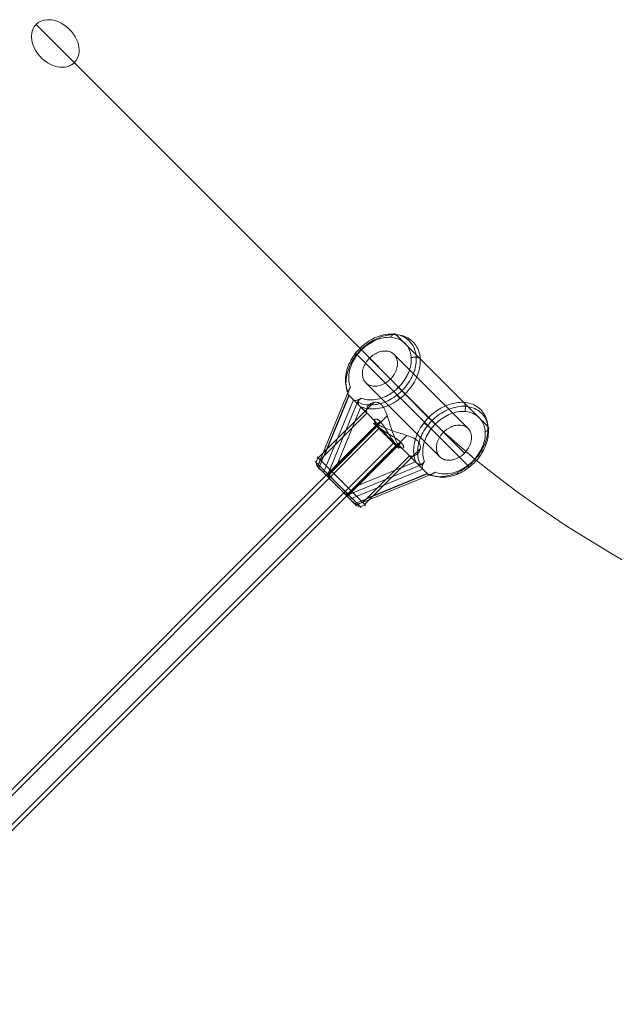
# Model space of a CAD drawing. Units: millimetres. Extents: x 14825 to 37406, y 9414 to 17150.
# Drawn here: x 34258 to 34525, y 12854 to 13296 of the extents above; entities that cross this region are included whole.
import ezdxf

# ---------------------------------------------------------------- set-up
doc = ezdxf.new("R2010")
doc.units = ezdxf.units.MM
doc.layers.add('omkreds 2', color=7, linetype='Continuous', lineweight=9)
doc.layers.add('taifun', color=251, linetype='Continuous', lineweight=9)

# ---------------------------------------------------------------- blocks, each defined once
blk = doc.blocks.new('N3117-flat-1')
at = {"layer": 'taifun', "flags": 128}
for points in [[(6198.93, -888.65), (6198.21, -889.49), (6197.65, -890.5), (6197.21, -891.62), (6196.97, -892.78), (6196.89, -893.62), (6196.89, -894.54), (6196.97, -895.59), (6197.21, -896.75), (6197.57, -897.99), (6198.09, -899.23), (6198.77, -900.47), (6199.62, -901.76), (6200.62, -902.96), (6201.74, -904.08), (6202.9, -905.04), (6204.1, -905.88), (6205.27, -906.52), (6206.43, -907.05), (6207.51, -907.41), (6208.55, -907.69), (6209.59, -907.85), (6210.51, -907.89), (6211.36, -907.89), (6212.08, -907.81), (6212.88, -907.65), (6213.6, -907.41), (6214.2, -907.17), (6214.72, -906.89), (6215.2, -906.6), (6215.68, -906.24), (6216.2, -905.76), (6216.69, -905.2), (6217.13, -904.6), (6217.45, -904), (6217.97, -902.68), (6218.13, -901.8), (6218.25, -900.91), (6218.25, -899.99), (6218.17, -899.07), (6217.97, -897.87), (6217.65, -896.67), (6217.17, -895.47), (6216.57, -894.3), (6215.76, -893.06), (6214.84, -891.82), (6213.72, -890.66), (6212.48, -889.53), (6211.4, -888.77), (6210.23, -888.09), (6209.07, -887.53), (6207.83, -887.09), (6206.87, -886.81), (6205.91, -886.65), (6204.95, -886.53), (6203.98, -886.53), (6202.5, -886.73), (6201.1, -887.21), (6199.94, -887.81), (6198.93, -888.65)], [(6347.13, -1049.74), (6346.79, -1049.37), (6346.5, -1048.97), (6346.24, -1048.53), (6346.02, -1048.07), (6345.86, -1047.58), (6345.72, -1047.06), (6345.63, -1046.53), (6345.59, -1045.98), (6345.59, -1045.42), (6345.63, -1044.84), (6345.71, -1044.25), (6345.85, -1043.67), (6346.02, -1043.07), (6346.23, -1042.48), (6346.49, -1041.9), (6346.79, -1041.32), (6347.12, -1040.75), (6347.49, -1040.2), (6347.89, -1039.67), (6348.33, -1039.15), (6348.79, -1038.67), (6349.27, -1038.21), (6349.78, -1037.77), (6350.32, -1037.37), (6350.87, -1037), (6351.43, -1036.67), (6352.01, -1036.37), (6352.6, -1036.11), (6353.18, -1035.9), (6353.78, -1035.73), (6354.36, -1035.59), (6354.95, -1035.51), (6355.53, -1035.47), (6356.1, -1035.47), (6356.65, -1035.51), (6357.18, -1035.6), (6357.69, -1035.74), (6358.18, -1035.9), (6358.64, -1036.12), (6359.08, -1036.38), (6359.48, -1036.68), (6359.85, -1037.02), (6360.18, -1037.39), (6360.48, -1037.79), (6360.74, -1038.22), (6360.95, -1038.68), (6361.13, -1039.18), (6361.26, -1039.69), (6361.36, -1040.22), (6361.4, -1040.77), (6361.4, -1041.34), (6361.36, -1041.92), (6361.26, -1042.5), (6361.14, -1043.09), (6360.96, -1043.68), (6360.74, -1044.28), (6360.49, -1044.85), (6360.19, -1045.43), (6359.87, -1046), (6359.5, -1046.55), (6359.09, -1047.08), (6358.66, -1047.6), (6358.2, -1048.09), (6357.7, -1048.55), (6357.19, -1048.98), (6356.67, -1049.38), (6356.11, -1049.75), (6355.55, -1050.09), (6354.98, -1050.38), (6354.39, -1050.64), (6353.79, -1050.85), (6353.21, -1051.03), (6352.61, -1051.16), (6352.03, -1051.24), (6351.45, -1051.29), (6350.89, -1051.29), (6350.34, -1051.24), (6349.8, -1051.15), (6349.29, -1051.02), (6348.8, -1050.84), (6348.33, -1050.63), (6347.91, -1050.37), (6347.5, -1050.07), (6347.13, -1049.74)], [(6353.59, -1067.14), (6353.39, -1066.94), (6353.18, -1066.77), (6352.98, -1066.61), (6352.79, -1066.47), (6352.6, -1066.35), (6352.4, -1066.25), (6352.23, -1066.16), (6352.06, -1066.11), (6351.9, -1066.07), (6351.75, -1066.06), (6351.61, -1066.06), (6351.48, -1066.08), (6351.37, -1066.11), (6351.27, -1066.17), (6351.19, -1066.24), (6351.12, -1066.32), (6351.07, -1066.42), (6351.03, -1066.53), (6351.01, -1066.65), (6351.01, -1066.79), (6351.01, -1066.94), (6351.05, -1067.1), (6351.1, -1067.28), (6351.17, -1067.46), (6351.26, -1067.66), (6351.37, -1067.86), (6351.5, -1068.07), (6351.65, -1068.28), (6351.82, -1068.5), (6352, -1068.73), (6352.2, -1068.95), (6352.42, -1069.17), (6352.66, -1069.41), (6352.92, -1069.64), (6353.19, -1069.87), (6353.48, -1070.12), (6353.79, -1070.36), (6354.11, -1070.6), (6354.45, -1070.85), (6354.79, -1071.1), (6355.15, -1071.34), (6355.52, -1071.58), (6355.9, -1071.83), (6356.27, -1072.06), (6356.65, -1072.3), (6357.03, -1072.53), (6357.4, -1072.76), (6357.78, -1072.98), (6358.15, -1073.21), (6358.53, -1073.43), (6358.9, -1073.66), (6359.29, -1073.88), (6359.66, -1074.11), (6360.02, -1074.34), (6360.39, -1074.57), (6360.74, -1074.8), (6361.08, -1075.02), (6361.41, -1075.25), (6361.72, -1075.48), (6362.02, -1075.7), (6362.29, -1075.92), (6362.55, -1076.14), (6362.79, -1076.36), (6363.01, -1076.56), (6363.21, -1076.77), (6363.38, -1076.97), (6363.54, -1077.18), (6363.68, -1077.37), (6363.8, -1077.56), (6363.9, -1077.75), (6363.98, -1077.93), (6364.04, -1078.1), (6364.08, -1078.26), (6364.09, -1078.41), (6364.09, -1078.55), (6364.07, -1078.67), (6364.04, -1078.78), (6363.98, -1078.88), (6363.91, -1078.97), (6363.83, -1079.03), (6363.73, -1079.08), (6363.62, -1079.13), (6363.5, -1079.15), (6363.36, -1079.15), (6363.21, -1079.14), (6363.05, -1079.11), (6362.87, -1079.06), (6362.69, -1078.99), (6362.49, -1078.9), (6362.29, -1078.79), (6362.08, -1078.66), (6361.87, -1078.51), (6361.65, -1078.34), (6361.42, -1078.16), (6361.2, -1077.95), (6360.98, -1077.74), (6360.74, -1077.5), (6360.52, -1077.24), (6360.28, -1076.97), (6360.03, -1076.67), (6359.79, -1076.37), (6359.55, -1076.05), (6359.3, -1075.71), (6359.06, -1075.36), (6358.81, -1075.01), (6358.57, -1074.64), (6358.33, -1074.26), (6358.09, -1073.88), (6357.86, -1073.51), (6357.62, -1073.12), (6357.39, -1072.75), (6357.17, -1072.38), (6356.95, -1072), (6356.73, -1071.62), (6356.5, -1071.25), (6356.27, -1070.87), (6356.04, -1070.49), (6355.81, -1070.13), (6355.59, -1069.77), (6355.36, -1069.41), (6355.13, -1069.07), (6354.9, -1068.74), (6354.67, -1068.43), (6354.46, -1068.13), (6354.23, -1067.86), (6354.01, -1067.6), (6353.8, -1067.36), (6353.59, -1067.14)], [(6393.12, -1070.3), (6392.75, -1069.97), (6392.35, -1069.67), (6391.91, -1069.41), (6391.45, -1069.2), (6390.96, -1069.02), (6390.44, -1068.89), (6389.91, -1068.8), (6389.36, -1068.75), (6388.8, -1068.75), (6388.22, -1068.79), (6387.63, -1068.89), (6387.05, -1069.01), (6386.45, -1069.19), (6385.86, -1069.41), (6385.28, -1069.66), (6384.7, -1069.96), (6384.13, -1070.29), (6383.59, -1070.66), (6383.05, -1071.06), (6382.54, -1071.49), (6382.05, -1071.96), (6381.59, -1072.44), (6381.16, -1072.96), (6380.76, -1073.49), (6380.39, -1074.04), (6380.05, -1074.61), (6379.76, -1075.18), (6379.5, -1075.77), (6379.28, -1076.36), (6379.12, -1076.95), (6378.98, -1077.54), (6378.9, -1078.13), (6378.85, -1078.71), (6378.86, -1079.27), (6378.9, -1079.82), (6378.99, -1080.36), (6379.12, -1080.87), (6379.29, -1081.35), (6379.51, -1081.82), (6379.77, -1082.26), (6380.06, -1082.66), (6380.4, -1083.03), (6380.77, -1083.36), (6381.17, -1083.66), (6381.6, -1083.92), (6382.07, -1084.13), (6382.56, -1084.31), (6383.07, -1084.44), (6383.6, -1084.53), (6384.16, -1084.58), (6384.72, -1084.58), (6385.3, -1084.54), (6385.88, -1084.44), (6386.47, -1084.32), (6387.06, -1084.14), (6387.66, -1083.92), (6388.23, -1083.67), (6388.81, -1083.37), (6389.38, -1083.04), (6389.93, -1082.67), (6390.46, -1082.27), (6390.97, -1081.84), (6391.47, -1081.37), (6391.93, -1080.89), (6392.36, -1080.37), (6392.76, -1079.84), (6393.12, -1079.29), (6393.46, -1078.72), (6393.75, -1078.15), (6394.01, -1077.56), (6394.23, -1076.97), (6394.41, -1076.38), (6394.53, -1075.79), (6394.62, -1075.2), (6394.66, -1074.62), (6394.66, -1074.06), (6394.61, -1073.51), (6394.53, -1072.97), (6394.4, -1072.46), (6394.22, -1071.98), (6394, -1071.51), (6393.74, -1071.07), (6393.45, -1070.67), (6393.12, -1070.3)], [(6340.45, -1102.45), (6340.43, -1102.42), (6340.36, -1102.35), (6340.25, -1102.25), (6340.1, -1102.1), (6339.91, -1101.91), (6339.69, -1101.68), (6339.41, -1101.41), (6339.11, -1101.1), (6338.76, -1100.76), (6338.4, -1100.39), (6337.99, -1099.99), (6337.57, -1099.56), (6337.11, -1099.11), (6336.65, -1098.64), (6336.15, -1098.14), (6335.65, -1097.64), (6335.14, -1097.13), (6334.61, -1096.6), (6334.09, -1096.08), (6333.56, -1095.56), (6333.05, -1095.04), (6332.53, -1094.52), (6332.02, -1094.01), (6331.54, -1093.52), (6331.06, -1093.05), (6330.61, -1092.6), (6330.18, -1092.17), (6329.78, -1091.77), (6329.41, -1091.4), (6329.07, -1091.06), (6328.77, -1090.76), (6328.5, -1090.48), (6328.26, -1090.25), (6328.07, -1090.06), (6327.92, -1089.91), (6327.82, -1089.8), (6327.75, -1089.74), (6327.73, -1089.72), (6327.75, -1089.74), (6327.82, -1089.8), (6327.92, -1089.91), (6328.07, -1090.06), (6328.26, -1090.25), (6328.5, -1090.48), (6328.77, -1090.76), (6329.07, -1091.06), (6329.41, -1091.4), (6329.78, -1091.77), (6330.18, -1092.17), (6330.61, -1092.6), (6331.06, -1093.05), (6331.54, -1093.52), (6332.02, -1094.01), (6332.53, -1094.52), (6333.05, -1095.04), (6333.56, -1095.56), (6334.09, -1096.08), (6334.61, -1096.6), (6335.14, -1097.13), (6335.65, -1097.64), (6336.15, -1098.14), (6336.65, -1098.64), (6337.11, -1099.11), (6337.57, -1099.56), (6337.99, -1099.99), (6338.4, -1100.39), (6338.76, -1100.76), (6339.11, -1101.1), (6339.41, -1101.41), (6339.69, -1101.68), (6339.91, -1101.91), (6340.1, -1102.1), (6340.25, -1102.25), (6340.36, -1102.35), (6340.43, -1102.42), (6340.45, -1102.45)]]:
    blk.add_lwpolyline(points, close=True, dxfattribs=at)
for points in [[(6463.16, -1129.76), (6457.71, -1126.59), (6452.26, -1123.38), (6446.89, -1120.1), (6441.6, -1116.77), (6436.31, -1113.41), (6431.1, -1109.92), (6425.93, -1106.43), (6420.84, -1102.87), (6415.79, -1099.22), (6410.79, -1095.54), (6405.86, -1091.77), (6401.01, -1087.92), (6396.2, -1084.04), (6391.47, -1080.07), (6386.78, -1076.02), (6382.18, -1071.93), (6377.89, -1067.93), (6373.64, -1063.88), (6365.39, -1055.51), (6357.17, -1047.05), (6348.92, -1038.64), (6206.35, -895.99), (6198.93, -888.65)], [(6345.64, -1103.4), (6345.97, -1103.74), (6346.27, -1104.03), (6346.53, -1104.28), (6346.74, -1104.5), (6346.91, -1104.67), (6347.04, -1104.79), (6347.12, -1104.87), (6347.15, -1104.92), (6347.15, -1104.91), (6347.1, -1104.86), (6347.01, -1104.77), (6346.88, -1104.63), (6346.69, -1104.45), (6346.48, -1104.23), (6346.21, -1103.96), (6345.91, -1103.66), (6345.56, -1103.32), (6345.18, -1102.94), (6344.77, -1102.52), (6344.32, -1102.07), (6343.83, -1101.58), (6343.31, -1101.07), (6342.77, -1100.53), (6342.2, -1099.96), (6341.6, -1099.37), (6340.99, -1098.75), (6340.36, -1098.11), (6339.7, -1097.46), (6339.04, -1096.79), (6338.36, -1096.11), (6337.68, -1095.42), (6336.98, -1094.73), (6336.29, -1094.04), (6335.59, -1093.34), (6334.9, -1092.65), (6334.21, -1091.95), (6333.53, -1091.28), (6332.86, -1090.61), (6332.21, -1089.95), (6331.56, -1089.32), (6331.35, -1089.43), (6331.14, -1089.55), (6330.94, -1089.69), (6330.77, -1089.84), (6330.64, -1089.97), (6330.54, -1090.1), (6330.47, -1090.23), (6330.42, -1090.35), (6330.37, -1090.49), (6330.33, -1090.64), (6330.3, -1090.94), (6330.31, -1091.16), (6330.34, -1091.38), (6330.38, -1091.6), (6330.45, -1091.83), (6330.57, -1092.15), (6330.71, -1092.47), (6330.88, -1092.76), (6331.07, -1093.03), (6331.25, -1093.24), (6331.83, -1093.81), (6332.42, -1094.41), (6333.01, -1095), (6333.61, -1095.6), (6334.21, -1096.21), (6334.81, -1096.8), (6335.41, -1097.41), (6336.01, -1098), (6336.59, -1098.59), (6337.16, -1099.16), (6337.72, -1099.72), (6338.26, -1100.25), (6338.78, -1100.77), (6339.28, -1101.27), (6339.75, -1101.75), (6340.2, -1102.2), (6340.62, -1102.62), (6341.02, -1103.01), (6341.38, -1103.37), (6341.69, -1103.69), (6341.99, -1103.98), (6342.24, -1104.23), (6342.45, -1104.45), (6342.62, -1104.62), (6342.76, -1104.76), (6342.85, -1104.85), (6342.91, -1104.91), (6342.92, -1104.92), (6342.89, -1104.89), (6342.83, -1104.82), (6342.72, -1104.71), (6342.57, -1104.56), (6342.37, -1104.37), (6342.15, -1104.14), (6342.23, -1104.22), (6342.37, -1104.32), (6342.52, -1104.4), (6342.66, -1104.45), (6342.82, -1104.47), (6343, -1104.48), (6343.2, -1104.46), (6343.4, -1104.41), (6343.62, -1104.34), (6343.78, -1104.28), (6343.93, -1104.22), (6344.06, -1104.17), (6344.19, -1104.11), (6344.33, -1104.06), (6344.47, -1104), (6344.77, -1103.87), (6344.99, -1103.77), (6345.21, -1103.65), (6345.43, -1103.54), (6345.64, -1103.4), (6345.9, -1103.22), (6346.15, -1103.03), (6346.55, -1102.71), (6346.94, -1102.36), (6347.33, -1102.01), (6347.69, -1101.66), (6366.76, -1082.58), (6367.07, -1082.65), (6367.36, -1082.71), (6367.75, -1082.74), (6368.14, -1082.74), (6368.51, -1082.69), (6368.87, -1082.61), (6369.2, -1082.48), (6369.52, -1082.33), (6369.82, -1082.15), (6370.1, -1081.94), (6370.37, -1081.7), (6370.62, -1081.42), (6370.85, -1081.12), (6371.06, -1080.78), (6371.24, -1080.42), (6371.4, -1080.05), (6371.51, -1079.65), (6371.6, -1079.24), (6371.64, -1078.83), (6371.64, -1078.4), (6371.58, -1077.96), (6371.48, -1077.54), (6371.4, -1077.32), (6371.32, -1077.11), (6371.21, -1076.9), (6371.09, -1076.69), (6370.96, -1076.49), (6370.81, -1076.29), (6370.65, -1076.1), (6370.47, -1075.9), (6370.26, -1075.71), (6370.06, -1075.53), (6369.83, -1075.36), (6369.59, -1075.18), (6369.34, -1075.02), (6369.07, -1074.86), (6368.79, -1074.71), (6368.5, -1074.55), (6367.88, -1074.26), (6367.23, -1073.99), (6366.54, -1073.73), (6365.83, -1073.47), (6365.09, -1073.22), (6364.33, -1072.98), (6363.56, -1072.75), (6362.79, -1072.5), (6362, -1072.26), (6361.22, -1072.02), (6360.44, -1071.77), (6359.68, -1071.52), (6358.94, -1071.26), (6358.2, -1071), (6357.45, -1070.73), (6356.7, -1070.44), (6355.96, -1070.13), (6355.23, -1069.82), (6354.51, -1069.49), (6353.81, -1069.15), (6353.31, -1068.89), (6352.81, -1068.62), (6333.74, -1087.7), (6344.83, -1060.63), (6344.7, -1060.5), (6344.56, -1060.37), (6344.36, -1060.17), (6344.18, -1059.93), (6344.02, -1059.66), (6343.9, -1059.37), (6343.83, -1059.18), (6343.79, -1058.98), (6343.76, -1058.78), (6343.75, -1058.58), (6343.76, -1058.39), (6343.8, -1058.2), (6343.85, -1058.03), (6343.91, -1057.85), (6344.02, -1057.65), (6344.16, -1057.46), (6344.32, -1057.28), (6344.49, -1057.1), (6344.78, -1056.86), (6345.1, -1056.64), (6345.76, -1056.88), (6346.43, -1057.08), (6347.13, -1057.24), (6347.84, -1057.36), (6348.58, -1057.42), (6349.33, -1057.45), (6350.09, -1057.43), (6350.86, -1057.36), (6351.65, -1057.26), (6352.44, -1057.1), (6353.22, -1056.91), (6354.02, -1056.67), (6354.82, -1056.39), (6355.59, -1056.07), (6356.38, -1055.71), (6357.15, -1055.3), (6357.91, -1054.86), (6358.65, -1054.38), (6359.38, -1053.87), (6360.09, -1053.33), (6360.79, -1052.75), (6361.45, -1052.15), (6362.09, -1051.51), (6362.7, -1050.85), (6363.29, -1050.17), (6363.84, -1049.46), (6364.36, -1048.74), (6364.85, -1047.99), (6365.29, -1047.24), (6365.71, -1046.47), (6366.08, -1045.69), (6366.41, -1044.91), (6366.71, -1044.12), (6366.96, -1043.32), (6367.17, -1042.53), (6367.33, -1041.74), (6367.45, -1040.96), (6367.53, -1040.18), (6367.55, -1039.41), (6367.54, -1038.66), (6367.48, -1037.92), (6367.38, -1037.19), (6367.23, -1036.5), (6367.04, -1035.81), (6366.81, -1035.16), (6366.53, -1034.53), (6366.22, -1033.93), (6365.86, -1033.35), (6365.46, -1032.81), (6365.03, -1032.3), (6364.55, -1031.83), (6364.05, -1031.4), (6363.51, -1031), (6362.94, -1030.64), (6362.34, -1030.33), (6361.71, -1030.05), (6361.05, -1029.82), (6360.37, -1029.62), (6359.66, -1029.48), (6358.94, -1029.37), (6358.21, -1029.31), (6357.45, -1029.31), (6356.68, -1029.34), (6355.9, -1029.41), (6355.13, -1029.53), (6354.34, -1029.7), (6353.54, -1029.9), (6352.75, -1030.15), (6351.96, -1030.44), (6351.17, -1030.78), (6350.39, -1031.16), (6349.63, -1031.57), (6348.87, -1032.02), (6348.13, -1032.5), (6347.41, -1033.02), (6346.7, -1033.58), (6346.02, -1034.16), (6345.36, -1034.77), (6344.73, -1035.42), (6344.12, -1036.08), (6343.55, -1036.77), (6343, -1037.48), (6342.49, -1038.21), (6342.01, -1038.96), (6341.58, -1039.71), (6341.18, -1040.48), (6340.81, -1041.27), (6340.49, -1042.06), (6340.2, -1042.84), (6339.97, -1043.64), (6339.77, -1044.44), (6339.62, -1045.22), (6339.51, -1046), (6339.45, -1046.78), (6339.43, -1047.54), (6339.45, -1048.3), (6339.53, -1049.02), (6339.63, -1049.74), (6339.79, -1050.44), (6340, -1051.12), (6340.25, -1051.77), (6339.98, -1052.19), (6339.75, -1052.6), (6339.57, -1052.99), (6339.41, -1053.37), (6339.3, -1053.73), (6339.23, -1054.07), (6339.2, -1054.38), (6339.21, -1054.66), (6339.27, -1054.9), (6339.36, -1055.12), (6339.49, -1055.29), (6326.07, -1088.06), (6325.89, -1087.88), (6325.74, -1087.73), (6325.62, -1087.6), (6325.53, -1087.52), (6325.48, -1087.46), (6325.45, -1087.44), (6325.47, -1087.45), (6325.52, -1087.5), (6325.6, -1087.58), (6325.71, -1087.7), (6325.86, -1087.84), (6326.04, -1088.02), (6325.89, -1087.84), (6325.78, -1087.65), (6325.72, -1087.47), (6325.69, -1087.28), (6325.7, -1087.09), (6325.74, -1086.89), (6325.77, -1086.75), (6325.82, -1086.6), (6325.87, -1086.44), (6325.94, -1086.28), (6325.99, -1086.14), (6326.04, -1086), (6326.1, -1085.86), (6326.17, -1085.71), (6326.23, -1085.56), (6326.3, -1085.41), (6326.44, -1085.11), (6326.6, -1084.81), (6326.77, -1084.52), (6326.44, -1084.18), (6326.15, -1083.89), (6325.89, -1083.64), (6325.68, -1083.42), (6325.51, -1083.25), (6325.38, -1083.13), (6325.3, -1083.05), (6325.26, -1083), (6325.27, -1083.01), (6325.32, -1083.05), (6325.41, -1083.15), (6325.54, -1083.29), (6325.73, -1083.46), (6325.94, -1083.69), (6326.21, -1083.95), (6326.51, -1084.26), (6326.86, -1084.6), (6327.23, -1084.98), (6327.65, -1085.4), (6328.1, -1085.85), (6328.59, -1086.34), (6329.1, -1086.85), (6329.65, -1087.39), (6330.21, -1087.96), (6330.81, -1088.56), (6331.43, -1089.17), (6332.07, -1089.81), (6332.71, -1090.46), (6333.38, -1091.13), (6334.06, -1091.8), (6334.74, -1092.49), (6335.44, -1093.19), (6336.13, -1093.88), (6336.83, -1094.58), (6337.52, -1095.27), (6338.21, -1095.96), (6338.89, -1096.64), (6339.56, -1097.31), (6340.21, -1097.97), (6340.85, -1098.6), (6340.74, -1098.83), (6340.61, -1099.04), (6340.48, -1099.23), (6340.34, -1099.4), (6340.2, -1099.53), (6340.06, -1099.62), (6339.94, -1099.7), (6339.82, -1099.76), (6339.68, -1099.81), (6339.53, -1099.84), (6339.22, -1099.87), (6339, -1099.86), (6338.77, -1099.83), (6338.55, -1099.78), (6338.31, -1099.72), (6337.99, -1099.6), (6337.68, -1099.46), (6337.39, -1099.29), (6337.12, -1099.1), (6336.93, -1098.92), (6337.16, -1099.16), (6337.42, -1099.41), (6337.68, -1099.67), (6337.95, -1099.95), (6338.24, -1100.23), (6338.52, -1100.51), (6338.8, -1100.8), (6339.07, -1101.06), (6339.33, -1101.33), (6339.58, -1101.58), (6339.81, -1101.8), (6340.01, -1102.01), (6372.76, -1088.58), (6372.63, -1088.4), (6372.53, -1088.2), (6372.48, -1087.94), (6372.47, -1087.67), (6372.49, -1087.36), (6372.57, -1087.02), (6372.68, -1086.66), (6372.83, -1086.29), (6373.02, -1085.88), (6373.25, -1085.47), (6373.51, -1085.06), (6373.36, -1085.26), (6373.21, -1085.47), (6373.06, -1085.65), (6372.89, -1085.82), (6372.71, -1085.98), (6372.53, -1086.11), (6372.35, -1086.22), (6372.17, -1086.3), (6371.99, -1086.35), (6371.81, -1086.39), (6371.63, -1086.41), (6371.45, -1086.41), (6371.24, -1086.39), (6371.03, -1086.34), (6370.83, -1086.29), (6370.63, -1086.21), (6370.41, -1086.09), (6370.19, -1085.96), (6369.99, -1085.81), (6369.81, -1085.64), (6369.78, -1085.61), (6369.64, -1085.46), (6369.51, -1085.33), (6342.46, -1096.43), (6361.53, -1077.34), (6361.26, -1076.85), (6361, -1076.35), (6360.66, -1075.64), (6360.33, -1074.92), (6360.02, -1074.19), (6359.71, -1073.45), (6359.42, -1072.7), (6359.14, -1071.95), (6358.89, -1071.21), (6358.63, -1070.47), (6358.38, -1069.71), (6358.14, -1068.93), (6357.9, -1068.15), (6357.65, -1067.37), (6357.41, -1066.58), (6357.17, -1065.81), (6356.93, -1065.06), (6356.68, -1064.32), (6356.43, -1063.6), (6356.16, -1062.92), (6355.9, -1062.26), (6355.6, -1061.65), (6355.45, -1061.36), (6355.29, -1061.08), (6355.13, -1060.81), (6354.98, -1060.55), (6354.8, -1060.32), (6354.62, -1060.09), (6354.44, -1059.88), (6354.25, -1059.68), (6354.06, -1059.5), (6353.87, -1059.33), (6353.67, -1059.18), (6353.46, -1059.05), (6353.26, -1058.93), (6353.05, -1058.83), (6352.84, -1058.74), (6352.62, -1058.67), (6352.2, -1058.56), (6351.76, -1058.51), (6351.33, -1058.5), (6350.91, -1058.54), (6350.5, -1058.63), (6350.11, -1058.75), (6349.73, -1058.9), (6349.37, -1059.08), (6349.05, -1059.29), (6348.74, -1059.52), (6348.46, -1059.78), (6348.22, -1060.04), (6348.01, -1060.33), (6347.82, -1060.62), (6347.67, -1060.95), (6347.56, -1061.28), (6347.46, -1061.63), (6347.42, -1062.01), (6347.41, -1062.39), (6347.45, -1062.78), (6347.51, -1063.08), (6347.59, -1063.38), (6328.52, -1082.48), (6328.16, -1082.84), (6327.81, -1083.21), (6327.47, -1083.61), (6327.14, -1084.01), (6326.96, -1084.27), (6326.77, -1084.52)], [(6343.75, -1058.51), (6344.42, -1058.81), (6345.11, -1059.07), (6345.83, -1059.3), (6346.57, -1059.47), (6347.33, -1059.6), (6348.11, -1059.69), (6348.91, -1059.73), (6349.72, -1059.73), (6350.54, -1059.68), (6351.37, -1059.58), (6352.21, -1059.45), (6353.06, -1059.26), (6353.9, -1059.04), (6354.75, -1058.77), (6355.59, -1058.46), (6356.43, -1058.11), (6357.26, -1057.72), (6358.08, -1057.28), (6358.89, -1056.81), (6359.69, -1056.31), (6360.47, -1055.76), (6361.23, -1055.19), (6361.98, -1054.58), (6362.69, -1053.94), (6363.38, -1053.28), (6364.04, -1052.59), (6364.68, -1051.88), (6365.27, -1051.14), (6365.85, -1050.39), (6366.39, -1049.62), (6366.89, -1048.83), (6367.36, -1048.03), (6367.79, -1047.22), (6368.18, -1046.4), (6368.53, -1045.57), (6368.84, -1044.73), (6369.12, -1043.89), (6369.34, -1043.05), (6369.53, -1042.22), (6369.67, -1041.39), (6369.77, -1040.56), (6369.82, -1039.75), (6369.84, -1038.94), (6369.8, -1038.15), (6369.73, -1037.37), (6369.6, -1036.61), (6369.44, -1035.88), (6369.23, -1035.16), (6368.98, -1034.47), (6368.7, -1033.8), (6368.36, -1033.17), (6368, -1032.55), (6367.59, -1031.98), (6367.13, -1031.43), (6366.65, -1030.92), (6366.13, -1030.44), (6365.58, -1030), (6364.99, -1029.6), (6364.37, -1029.24), (6363.73, -1028.92), (6363.06, -1028.64), (6362.35, -1028.4), (6361.63, -1028.2), (6360.89, -1028.05), (6360.12, -1027.94), (6359.35, -1027.87), (6358.55, -1027.86), (6357.75, -1027.87), (6356.93, -1027.94), (6356.11, -1028.06), (6355.27, -1028.21), (6354.43, -1028.41), (6353.59, -1028.64), (6352.76, -1028.93), (6351.93, -1029.25), (6351.1, -1029.61), (6350.28, -1030.02), (6349.47, -1030.45), (6348.67, -1030.93), (6347.88, -1031.44), (6347.12, -1031.99), (6346.37, -1032.57), (6345.65, -1033.18), (6344.94, -1033.82), (6344.26, -1034.49), (6343.6, -1035.18), (6342.98, -1035.89), (6342.39, -1036.64), (6341.83, -1037.39), (6341.3, -1038.17), (6340.81, -1038.96), (6340.35, -1039.77), (6339.93, -1040.58), (6339.54, -1041.41), (6339.2, -1042.24), (6338.9, -1043.08), (6338.64, -1043.92), (6338.42, -1044.75), (6338.24, -1045.59), (6338.12, -1046.42), (6338.03, -1047.24), (6337.99, -1048.05), (6337.99, -1048.86), (6338.03, -1049.64), (6338.12, -1050.41), (6338.25, -1051.17), (6338.42, -1051.9), (6338.65, -1052.61), (6338.91, -1053.29), (6339.21, -1053.96)], [(6340.25, -1051.77), (6340.09, -1052.01), (6339.94, -1052.26), (6339.82, -1052.52), (6339.69, -1052.77), (6339.61, -1052.96), (6339.53, -1053.14), (6339.45, -1053.32), (6339.38, -1053.5), (6339.3, -1053.71), (6339.23, -1053.87), (6339.18, -1054.01), (6339.15, -1054.14), (6339.1, -1054.32), (6339.08, -1054.48), (6339.07, -1054.63), (6339.1, -1054.77), (6339.13, -1054.88), (6339.19, -1054.98), (6339.27, -1055.08), (6339.36, -1055.17), (6339.07, -1054.48), (6338.81, -1053.75), (6338.61, -1052.99), (6338.44, -1052.22), (6338.32, -1051.43), (6338.24, -1050.62), (6338.22, -1049.79), (6338.24, -1048.95), (6338.3, -1048.09), (6338.4, -1047.24), (6338.55, -1046.37), (6338.76, -1045.5), (6339, -1044.62), (6339.28, -1043.75), (6339.61, -1042.88), (6339.99, -1042.02), (6340.4, -1041.15), (6340.85, -1040.31), (6341.33, -1039.47), (6341.86, -1038.65), (6342.42, -1037.85), (6343.03, -1037.06), (6343.65, -1036.3), (6344.32, -1035.56), (6345, -1034.84), (6345.71, -1034.15), (6346.46, -1033.49), (6347.22, -1032.86), (6348.01, -1032.27), (6348.81, -1031.71), (6349.63, -1031.19), (6350.47, -1030.69), (6351.32, -1030.25), (6352.18, -1029.84), (6353.04, -1029.47), (6353.91, -1029.15), (6354.78, -1028.86), (6355.66, -1028.62), (6356.53, -1028.43), (6357.39, -1028.28), (6358.26, -1028.17), (6359.11, -1028.11), (6359.95, -1028.09), (6360.77, -1028.12), (6361.58, -1028.2), (6362.38, -1028.32), (6363.15, -1028.48), (6363.89, -1028.7), (6364.62, -1028.95), (6365.32, -1029.25), (6365.99, -1029.6), (6366.62, -1029.98), (6367.23, -1030.4), (6367.8, -1030.87), (6368.34, -1031.36), (6368.84, -1031.91), (6369.3, -1032.48), (6369.73, -1033.09), (6370.11, -1033.73), (6370.46, -1034.4), (6370.75, -1035.09), (6371.01, -1035.82), (6371.22, -1036.56), (6371.39, -1037.34), (6371.51, -1038.13), (6371.59, -1038.94), (6371.62, -1039.77), (6371.6, -1040.61), (6371.55, -1041.46), (6371.44, -1042.33), (6371.29, -1043.19), (6371.09, -1044.06), (6370.85, -1044.94), (6370.57, -1045.81), (6370.24, -1046.68), (6369.87, -1047.54), (6369.46, -1048.4), (6369.01, -1049.25), (6368.52, -1050.09), (6368, -1050.91), (6367.44, -1051.71), (6366.84, -1052.5), (6366.22, -1053.27), (6365.56, -1054.01), (6364.87, -1054.73), (6364.15, -1055.41), (6363.42, -1056.07), (6362.65, -1056.7), (6361.87, -1057.31), (6361.06, -1057.87), (6360.24, -1058.39), (6359.4, -1058.88), (6358.56, -1059.33), (6357.7, -1059.74), (6356.84, -1060.12), (6355.97, -1060.45), (6355.09, -1060.73), (6354.22, -1060.97), (6353.35, -1061.17), (6352.48, -1061.32), (6351.63, -1061.43), (6350.77, -1061.5), (6349.93, -1061.52), (6349.11, -1061.48), (6348.29, -1061.41), (6347.5, -1061.29), (6346.73, -1061.12), (6345.98, -1060.91), (6345.25, -1060.66), (6344.56, -1060.37)], [(6358.36, -1029.32), (6358.48, -1029.02), (6358.62, -1028.74), (6358.78, -1028.48), (6358.94, -1028.27), (6359.13, -1028.08), (6359.32, -1027.94), (6359.52, -1027.83), (6359.73, -1027.77), (6359.93, -1027.76), (6360.13, -1027.78), (6360.33, -1027.86), (6360.52, -1027.97), (6360.7, -1028.12)], [(6391.19, -1058.56), (6360.77, -1028.12)], [(6343.34, -1037.03), (6343.19, -1036.93), (6343.04, -1036.86), (6342.92, -1036.78), (6342.8, -1036.72), (6342.69, -1036.67), (6342.61, -1036.64), (6342.53, -1036.61), (6342.47, -1036.6), (6342.42, -1036.6), (6342.4, -1036.61), (6342.39, -1036.64), (6342.39, -1036.68), (6342.41, -1036.73), (6342.45, -1036.79), (6342.5, -1036.87), (6342.57, -1036.95), (6342.65, -1037.05), (6342.75, -1037.15), (6342.86, -1037.27)], [(6373.44, -1067.5), (6343.03, -1037.06)], [(6382.05, -1071.96), (6348.79, -1038.67)], [(6393.12, -1070.3), (6359.85, -1037.02)], [(6367.54, -1038.5), (6367.86, -1038.4), (6368.2, -1038.32), (6368.56, -1038.26), (6368.92, -1038.24), (6369.28, -1038.23), (6369.64, -1038.25), (6369.98, -1038.3), (6370.32, -1038.37), (6370.62, -1038.45), (6370.92, -1038.57), (6371.17, -1038.69), (6371.4, -1038.84), (6371.59, -1039.01)], [(6402, -1069.38), (6371.59, -1038.94)], [(6391.47, -1081.37), (6358.2, -1048.09)], [(6339.56, -1053), (6325.45, -1087.44)], [(6380.4, -1083.03), (6347.13, -1049.74)], [(6328.16, -1090.15), (6341.59, -1057.38), (6339.49, -1055.29)], [(6328.52, -1082.48), (6339.6, -1055.4), (6347.59, -1063.38)], [(6329.76, -1091.75), (6343.87, -1057.31)], [(6339.36, -1055.17), (6339.48, -1055.28), (6339.6, -1055.4)], [(6341.59, -1057.38), (6341.76, -1057.51), (6341.97, -1057.62), (6342.21, -1057.67), (6342.5, -1057.68), (6342.81, -1057.65), (6343.14, -1057.57), (6343.5, -1057.46), (6343.88, -1057.31), (6344.28, -1057.12), (6344.68, -1056.9), (6345.1, -1056.64)], [(6359.84, -1053.53), (6359.94, -1053.7), (6360.05, -1053.86), (6360.17, -1054.04), (6360.3, -1054.22), (6360.43, -1054.42), (6360.58, -1054.61), (6360.72, -1054.8), (6360.87, -1055), (6361.02, -1055.2), (6361.17, -1055.39), (6361.33, -1055.58), (6361.48, -1055.77), (6361.63, -1055.95), (6361.78, -1056.12), (6361.92, -1056.29), (6362.07, -1056.45), (6362.2, -1056.6), (6362.34, -1056.74), (6362.45, -1056.86)], [(6393.07, -1087.14), (6362.65, -1056.7)], [(6350.73, -1058.58), (6325.79, -1083.54)], [(6352.81, -1068.62), (6344.83, -1060.63)], [(6369.78, -1085.61), (6369.48, -1084.9), (6369.23, -1084.18), (6369.02, -1083.43), (6368.85, -1082.66), (6368.73, -1081.86), (6368.66, -1081.05), (6368.63, -1080.22), (6368.65, -1079.39), (6368.71, -1078.53), (6368.82, -1077.67), (6368.98, -1076.81), (6369.17, -1075.94), (6369.41, -1075.06), (6369.7, -1074.19), (6370.03, -1073.32), (6370.4, -1072.45), (6370.81, -1071.59), (6371.26, -1070.74), (6371.75, -1069.91), (6372.27, -1069.09), (6372.84, -1068.28), (6373.44, -1067.5), (6374.07, -1066.73), (6374.73, -1066), (6375.41, -1065.28), (6376.13, -1064.59), (6376.87, -1063.93), (6377.64, -1063.3), (6378.42, -1062.71), (6379.22, -1062.15), (6380.05, -1061.62), (6380.88, -1061.13), (6381.74, -1060.68), (6382.59, -1060.28), (6383.45, -1059.9), (6384.32, -1059.57), (6385.2, -1059.3), (6386.07, -1059.06), (6386.94, -1058.85), (6387.81, -1058.7), (6388.67, -1058.6), (6389.52, -1058.54), (6390.36, -1058.53), (6391.19, -1058.56), (6391.99, -1058.64), (6392.79, -1058.75), (6393.56, -1058.92), (6394.3, -1059.14), (6395.03, -1059.39), (6395.73, -1059.69), (6396.4, -1060.04), (6397.03, -1060.41), (6397.65, -1060.84), (6398.22, -1061.3), (6398.76, -1061.8), (6399.25, -1062.35), (6399.72, -1062.92), (6400.14, -1063.53), (6400.53, -1064.16), (6400.87, -1064.83), (6401.17, -1065.53), (6401.42, -1066.26), (6401.63, -1067), (6401.8, -1067.77), (6401.92, -1068.57), (6402, -1069.38), (6402.03, -1070.2), (6402.02, -1071.05), (6401.96, -1071.9), (6401.85, -1072.75), (6401.7, -1073.63), (6401.51, -1074.5), (6401.26, -1075.37), (6400.98, -1076.25), (6400.65, -1077.12), (6400.28, -1077.98), (6399.87, -1078.84), (6399.43, -1079.69), (6398.94, -1080.53), (6398.42, -1081.35), (6397.86, -1082.15), (6397.26, -1082.94), (6396.63, -1083.7), (6395.97, -1084.44), (6395.28, -1085.16), (6394.57, -1085.85), (6393.83, -1086.51), (6393.07, -1087.14), (6392.28, -1087.73), (6391.47, -1088.3), (6390.65, -1088.83), (6389.83, -1089.32), (6388.98, -1089.77), (6388.12, -1090.18), (6387.25, -1090.56), (6386.38, -1090.88), (6385.51, -1091.17), (6384.63, -1091.41), (6383.76, -1091.61), (6382.9, -1091.76), (6382.04, -1091.87), (6381.18, -1091.93), (6380.35, -1091.95), (6379.52, -1091.92), (6378.71, -1091.85), (6377.92, -1091.73), (6377.14, -1091.56), (6376.39, -1091.35), (6375.67, -1091.1), (6374.97, -1090.81), (6374.86, -1090.68), (6374.74, -1090.56)], [(6376.18, -1090.96), (6376.85, -1091.27), (6377.54, -1091.53), (6378.26, -1091.75), (6379, -1091.92), (6379.76, -1092.06), (6380.55, -1092.14), (6381.34, -1092.18), (6382.15, -1092.18), (6382.98, -1092.13), (6383.8, -1092.04), (6384.64, -1091.9), (6385.49, -1091.72), (6386.33, -1091.49), (6387.18, -1091.23), (6388.02, -1090.92), (6388.86, -1090.56), (6389.69, -1090.17), (6390.51, -1089.74), (6391.32, -1089.27), (6392.12, -1088.76), (6392.9, -1088.22), (6393.66, -1087.64), (6394.41, -1087.03), (6395.13, -1086.39), (6395.81, -1085.72), (6396.47, -1085.04), (6397.11, -1084.33), (6397.71, -1083.6), (6398.28, -1082.84), (6398.82, -1082.07), (6399.32, -1081.29), (6399.79, -1080.48), (6400.22, -1079.67), (6400.61, -1078.85), (6400.96, -1078.01), (6401.27, -1077.18), (6401.55, -1076.35), (6401.77, -1075.51), (6401.96, -1074.67), (6402.1, -1073.83), (6402.2, -1073.01), (6402.26, -1072.19), (6402.27, -1071.39), (6402.23, -1070.6), (6402.16, -1069.82), (6402.03, -1069.07), (6401.87, -1068.33), (6401.66, -1067.61), (6401.41, -1066.92), (6401.13, -1066.26), (6400.79, -1065.61), (6400.43, -1065.01), (6400.02, -1064.43), (6399.56, -1063.88), (6399.08, -1063.37), (6398.56, -1062.89), (6398.01, -1062.46), (6397.42, -1062.05), (6396.8, -1061.69), (6396.16, -1061.37), (6395.49, -1061.09), (6394.78, -1060.86), (6394.06, -1060.65), (6393.32, -1060.5), (6392.55, -1060.4), (6391.78, -1060.33), (6390.98, -1060.3), (6390.18, -1060.33), (6389.36, -1060.4), (6388.54, -1060.5), (6387.7, -1060.66), (6386.86, -1060.86), (6386.02, -1061.1), (6385.19, -1061.38), (6384.36, -1061.7), (6383.53, -1062.06), (6382.71, -1062.46), (6381.9, -1062.91), (6381.1, -1063.38), (6380.31, -1063.9), (6379.55, -1064.45), (6378.8, -1065.03), (6378.08, -1065.64), (6377.37, -1066.27), (6376.69, -1066.94), (6376.03, -1067.63), (6375.41, -1068.35), (6374.82, -1069.09), (6374.26, -1069.85), (6373.73, -1070.63), (6373.24, -1071.41), (6372.78, -1072.22), (6372.36, -1073.04), (6371.97, -1073.86), (6371.63, -1074.7), (6371.33, -1075.53), (6371.07, -1076.37), (6370.85, -1077.21), (6370.68, -1078.04), (6370.55, -1078.87), (6370.46, -1079.7), (6370.42, -1080.51), (6370.42, -1081.31), (6370.46, -1082.1), (6370.55, -1082.87), (6370.68, -1083.62), (6370.86, -1084.35), (6371.08, -1085.06), (6371.34, -1085.75), (6371.64, -1086.41)], [(6391.11, -1058.55), (6391.28, -1058.75), (6391.43, -1058.97), (6391.57, -1059.23), (6391.68, -1059.52), (6391.77, -1059.83), (6391.83, -1060.16), (6391.88, -1060.5), (6391.89, -1060.86), (6391.89, -1061.22), (6391.86, -1061.58), (6391.81, -1061.94), (6391.73, -1062.29), (6391.63, -1062.61)], [(6356.79, -1064.64), (6331.85, -1089.59)], [(6373.51, -1085.06), (6373.26, -1084.4), (6373.06, -1083.73), (6372.9, -1083.04), (6372.79, -1082.32), (6372.72, -1081.58), (6372.69, -1080.83), (6372.71, -1080.06), (6372.78, -1079.29), (6372.89, -1078.51), (6373.04, -1077.72), (6373.23, -1076.92), (6373.47, -1076.14), (6373.76, -1075.34), (6374.07, -1074.55), (6374.43, -1073.78), (6374.84, -1073.01), (6375.28, -1072.24), (6375.76, -1071.5), (6376.27, -1070.77), (6376.81, -1070.06), (6377.39, -1069.37), (6377.99, -1068.7), (6378.63, -1068.07), (6379.28, -1067.45), (6379.97, -1066.86), (6380.67, -1066.31), (6381.4, -1065.79), (6382.14, -1065.3), (6382.89, -1064.85), (6383.66, -1064.44), (6384.44, -1064.07), (6385.23, -1063.74), (6386.02, -1063.44), (6386.81, -1063.19), (6387.6, -1062.98), (6388.39, -1062.82), (6389.17, -1062.7), (6389.95, -1062.62), (6390.72, -1062.59), (6391.47, -1062.61), (6392.21, -1062.66), (6392.93, -1062.77), (6393.63, -1062.92), (6394.31, -1063.1), (6394.97, -1063.33), (6395.6, -1063.61), (6396.21, -1063.93), (6396.77, -1064.29), (6397.32, -1064.68), (6397.82, -1065.12), (6398.29, -1065.6), (6398.73, -1066.1), (6399.13, -1066.64), (6399.48, -1067.21), (6399.8, -1067.81), (6400.07, -1068.44), (6400.31, -1069.1), (6400.5, -1069.78), (6400.64, -1070.49), (6400.75, -1071.21), (6400.8, -1071.95), (6400.82, -1072.7), (6400.79, -1073.47), (6400.71, -1074.24), (6400.59, -1075.03), (6400.43, -1075.82), (6400.22, -1076.61), (6399.97, -1077.41), (6399.68, -1078.2), (6399.35, -1078.98), (6398.97, -1079.76), (6398.56, -1080.53), (6398.11, -1081.29), (6397.63, -1082.03), (6397.1, -1082.75), (6396.55, -1083.46), (6395.97, -1084.14), (6395.35, -1084.8), (6394.72, -1085.43), (6394.05, -1086.04), (6393.36, -1086.62), (6392.65, -1087.17), (6391.92, -1087.68), (6391.17, -1088.15), (6390.42, -1088.59), (6389.64, -1088.99), (6388.86, -1089.36), (6388.07, -1089.68), (6387.29, -1089.96), (6386.49, -1090.2), (6385.71, -1090.4), (6384.91, -1090.55), (6384.13, -1090.66), (6383.36, -1090.72), (6382.59, -1090.74), (6381.85, -1090.72), (6381.11, -1090.64), (6380.39, -1090.53), (6379.69, -1090.37), (6379.02, -1090.17), (6378.37, -1089.92), (6377.95, -1090.19), (6377.54, -1090.41), (6377.15, -1090.6), (6376.76, -1090.75), (6376.4, -1090.87), (6376.07, -1090.93), (6375.76, -1090.97), (6375.48, -1090.96), (6375.24, -1090.9), (6375.02, -1090.81), (6374.85, -1090.67)], [(6351.65, -1068.96), (5615.4, -1805.69)], [(6353.01, -1070.33), (5616.77, -1807.05)], [(6353.59, -1067.14), (6329.39, -1091.37)], [(6329.81, -1091.8), (6352.42, -1069.17), (6360.98, -1077.74), (6338.36, -1100.36)], [(6361.76, -1078.99), (6361.19, -1078.43), (6360.23, -1077.55), (6359.11, -1076.43), (6357.74, -1075.06), (6356.3, -1073.54), (6354.78, -1072.09), (6353.41, -1070.73), (6352.29, -1069.52), (6351.33, -1068.64), (6350.76, -1068.08), (6350.6, -1067.92), (6350.76, -1068.08), (6351.33, -1068.64), (6352.29, -1069.52), (6353.41, -1070.73), (6354.78, -1072.09), (6356.3, -1073.54), (6357.74, -1075.06), (6359.11, -1076.43), (6360.23, -1077.55), (6361.19, -1078.43), (6361.76, -1078.99), (6361.92, -1079.23)], [(6373.28, -1067.7), (6373.4, -1067.82), (6373.54, -1067.95), (6373.69, -1068.08), (6373.85, -1068.22), (6374.02, -1068.38), (6374.18, -1068.52), (6374.37, -1068.68), (6374.56, -1068.83), (6374.74, -1068.98), (6374.95, -1069.13), (6375.14, -1069.28), (6375.34, -1069.43), (6375.53, -1069.58), (6375.72, -1069.71), (6375.92, -1069.85), (6376.1, -1069.98), (6376.28, -1070.1), (6376.44, -1070.21), (6376.61, -1070.32)], [(6402.01, -1069.45), (6402.16, -1069.63), (6402.27, -1069.82), (6402.34, -1070.02), (6402.37, -1070.22), (6402.35, -1070.42), (6402.28, -1070.63), (6402.18, -1070.83), (6402.04, -1071.02), (6401.86, -1071.2), (6401.64, -1071.37), (6401.39, -1071.53), (6401.1, -1071.67), (6400.79, -1071.79)], [(6365.51, -1073.37), (6340.57, -1098.33)], [(6359.51, -1076.83), (5623.27, -1813.55)], [(6360.87, -1078.19), (5624.63, -1814.92)], [(6363.01, -1076.56), (6338.8, -1100.79)], [(6371.56, -1079.43), (6346.63, -1104.38)], [(6361.53, -1077.34), (6369.51, -1085.33)], [(6325.67, -1087.66), (6325.41, -1087.35), (6325.19, -1087), (6325.02, -1086.62), (6324.91, -1086.23), (6324.86, -1085.82), (6324.87, -1085.4), (6324.95, -1084.98), (6325.07, -1084.58), (6325.26, -1084.19), (6325.49, -1083.83), (6325.77, -1083.51)], [(6347.69, -1101.66), (6374.74, -1090.56), (6366.76, -1082.58)], [(6325.83, -1086.57), (6325.52, -1086.26), (6325.24, -1085.98), (6325.01, -1085.75), (6324.81, -1085.55), (6324.64, -1085.38), (6324.51, -1085.26), (6324.43, -1085.17), (6324.39, -1085.13), (6324.38, -1085.12), (6324.42, -1085.16), (6324.49, -1085.23), (6324.6, -1085.35), (6324.76, -1085.5), (6324.95, -1085.69), (6325.18, -1085.92), (6325.44, -1086.19), (6325.74, -1086.49), (6326.08, -1086.82), (6326.46, -1087.2), (6326.85, -1087.6), (6327.28, -1088.03), (6327.74, -1088.49), (6328.23, -1088.97), (6328.74, -1089.49), (6329.28, -1090.03), (6329.84, -1090.58), (6330.41, -1091.16), (6331, -1091.75), (6331.6, -1092.36), (6332.22, -1092.98), (6332.85, -1093.6), (6333.49, -1094.23), (6334.13, -1094.88), (6334.77, -1095.52), (6335.41, -1096.16), (6336.05, -1096.8), (6336.68, -1097.43), (6337.31, -1098.06), (6337.93, -1098.68), (6338.53, -1099.28), (6339.12, -1099.87)], [(6336.93, -1098.92), (6336.35, -1098.34), (6335.77, -1097.76), (6335.17, -1097.16), (6334.57, -1096.56), (6333.97, -1095.96), (6333.36, -1095.35), (6332.77, -1094.75), (6332.17, -1094.17), (6331.59, -1093.58), (6331.02, -1093.01), (6330.46, -1092.45), (6329.92, -1091.9), (6329.39, -1091.39), (6328.9, -1090.88), (6328.42, -1090.41), (6327.97, -1089.96), (6327.55, -1089.54), (6327.17, -1089.15), (6326.81, -1088.79), (6326.48, -1088.47), (6326.2, -1088.18), (6325.94, -1087.93), (6325.73, -1087.72), (6325.55, -1087.54), (6325.42, -1087.41), (6325.32, -1087.31), (6325.27, -1087.26), (6325.26, -1087.24), (6325.28, -1087.27), (6325.36, -1087.34), (6325.47, -1087.45), (6325.62, -1087.6), (6325.8, -1087.79), (6326.04, -1088.02)], [(6331.25, -1093.24), (6331.02, -1093), (6330.77, -1092.75), (6330.5, -1092.49), (6330.22, -1092.21), (6329.94, -1091.93), (6329.66, -1091.64), (6329.38, -1091.37), (6329.1, -1091.09), (6328.84, -1090.83), (6328.6, -1090.58), (6328.36, -1090.36), (6328.16, -1090.15), (6326.07, -1088.06)], [(6331.56, -1089.32), (6331.86, -1089.17), (6332.13, -1089), (6332.57, -1088.71), (6332.99, -1088.39), (6333.38, -1088.05), (6333.74, -1087.7)], [(6338.41, -1100.41), (6372.83, -1086.29)], [(6372.76, -1088.58), (6374.85, -1090.67), (6342.11, -1104.1), (6340.01, -1102.01)], [(6392.86, -1087.3), (6392.98, -1087.41), (6393.08, -1087.51), (6393.18, -1087.59), (6393.27, -1087.66), (6393.34, -1087.71), (6393.4, -1087.75), (6393.45, -1087.77), (6393.49, -1087.78), (6393.52, -1087.76), (6393.53, -1087.73), (6393.53, -1087.69), (6393.52, -1087.63), (6393.49, -1087.56), (6393.46, -1087.47), (6393.41, -1087.36), (6393.35, -1087.24), (6393.27, -1087.11), (6393.19, -1086.97), (6393.1, -1086.82)], [(6343.6, -1104.35), (6343.91, -1104.66), (6344.18, -1104.93), (6344.42, -1105.17), (6344.62, -1105.37), (6344.78, -1105.54), (6344.9, -1105.66), (6344.99, -1105.75), (6345.04, -1105.79), (6345.04, -1105.8), (6345, -1105.76), (6344.93, -1105.69), (6344.82, -1105.57), (6344.66, -1105.42), (6344.47, -1105.23), (6344.24, -1105), (6343.97, -1104.73), (6343.67, -1104.43), (6343.34, -1104.1), (6342.97, -1103.73), (6342.57, -1103.33), (6342.14, -1102.89), (6341.68, -1102.43), (6341.18, -1101.94), (6340.67, -1101.43), (6340.14, -1100.9), (6339.58, -1100.34), (6339.01, -1099.76), (6338.42, -1099.17), (6337.81, -1098.56), (6337.2, -1097.94), (6336.57, -1097.31), (6335.93, -1096.69), (6335.29, -1096.04), (6334.65, -1095.4), (6334.01, -1094.76), (6333.37, -1094.12), (6332.74, -1093.49), (6332.12, -1092.86), (6331.5, -1092.24), (6330.89, -1091.64), (6330.31, -1091.05)], [(6330.63, -1092.62), (6330.56, -1092.52), (6330.5, -1092.38), (6330.48, -1092.23), (6330.48, -1092.06), (6330.52, -1091.85), (6330.58, -1091.64), (6330.67, -1091.42), (6330.78, -1091.18), (6330.93, -1090.92), (6331.09, -1090.67), (6331.27, -1090.42), (6331.47, -1090.16), (6331.69, -1089.91), (6331.92, -1089.67)], [(6377.14, -1090.61), (6342.72, -1104.72)], [(6374.97, -1090.81), (6375.07, -1090.91), (6375.18, -1090.98), (6375.3, -1091.04), (6375.42, -1091.08), (6375.57, -1091.09), (6375.72, -1091.08), (6375.87, -1091.05), (6376.05, -1091.01), (6376.18, -1090.97), (6376.33, -1090.92), (6376.49, -1090.85), (6376.7, -1090.77), (6376.9, -1090.68), (6377.09, -1090.6), (6377.26, -1090.51), (6377.44, -1090.44), (6377.68, -1090.32), (6377.91, -1090.2), (6378.14, -1090.07), (6378.37, -1089.92)], [(6340.85, -1098.6), (6341, -1098.32), (6341.16, -1098.03), (6341.45, -1097.6), (6341.77, -1097.19), (6342.11, -1096.79), (6342.46, -1096.43)], [(6337.54, -1099.54), (6337.65, -1099.62), (6337.78, -1099.67), (6337.94, -1099.69), (6338.12, -1099.69), (6338.31, -1099.66), (6338.52, -1099.59), (6338.76, -1099.51), (6338.99, -1099.39), (6339.24, -1099.25), (6339.49, -1099.09), (6339.75, -1098.9), (6340, -1098.7), (6340.25, -1098.48), (6340.5, -1098.25)], [(6342.11, -1104.1), (6342.29, -1104.28), (6342.44, -1104.44), (6342.56, -1104.56), (6342.65, -1104.65), (6342.71, -1104.7), (6342.72, -1104.72), (6342.71, -1104.71), (6342.67, -1104.66), (6342.58, -1104.57), (6342.47, -1104.46), (6342.32, -1104.31), (6342.15, -1104.14)], [(6342.51, -1104.51), (6342.82, -1104.77), (6343.16, -1104.99), (6343.54, -1105.15), (6343.94, -1105.26), (6344.35, -1105.31), (6344.77, -1105.3), (6345.18, -1105.23), (6345.59, -1105.11), (6345.97, -1104.93), (6346.33, -1104.69), (6346.65, -1104.41)]]:
    blk.add_lwpolyline(points, dxfattribs=at)

msp = doc.modelspace()

# ---------------------------------------------------------------- block references
at = {"layer": 'omkreds 2'}
msp.add_blockref('N3117-flat-1', (28066.55, 14182.89), dxfattribs=at)

doc.saveas('drawing.dxf')
